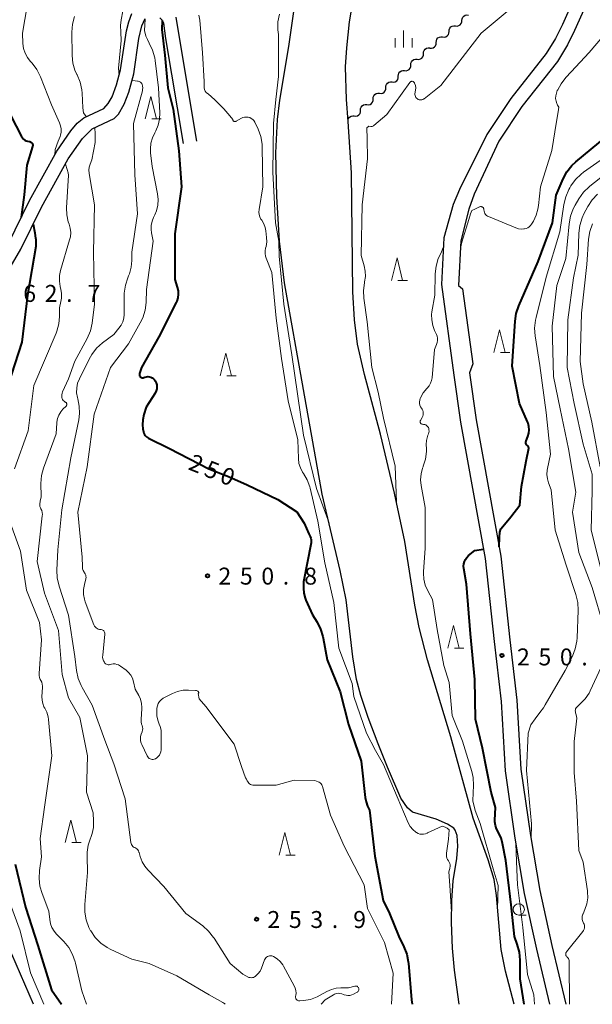
# Model space of a CAD drawing. Units: metres. Extents: x -68000 to -66000, y 21000 to 22500.
# Drawn here: x -66766 to -66639, y 21000 to 21218 of the extents above; entities that cross this region are included whole.
import ezdxf

# ---------------------------------------------------------------- set-up
doc = ezdxf.new("R2010")
doc.units = ezdxf.units.M
for name, color, linetype, lineweight in [('210100_道路縁(街区線)', 7, 'Continuous', 30), ('510100_河川', 7, 'Continuous', 30), ('510200_細流', 7, 'Continuous', 30), ('633100_広葉樹林', 7, 'Continuous', 13), ('633200_針葉樹林', 7, 'Continuous', 13), ('633400_荒地', 7, 'Continuous', 13), ('710100_等高線(計曲線)', 7, 'Continuous', 40), ('710200_等高線(主曲線)', 7, 'Continuous', 13), ('731200_図化機測定による標高点', 7, 'Continuous', 40)]:
    doc.layers.add(name, color=color, linetype=linetype, lineweight=lineweight)
doc.styles.add('Style-WORKING', font='MS Gothic.ttf')

msp = doc.modelspace()

# ---------------------------------------------------------------- linework, layer by layer
at = {"layer": '210100_道路縁(街区線)', "linetype": 'Continuous', "lineweight": 30, "flags": 128}
for points in [[(-66594.1, 21289.52), (-66607.01, 21275.61), (-66615.52, 21265.33), (-66618.72, 21260.71), (-66627.75, 21247.49), (-66632.85, 21238.1), (-66639.23, 21223.89), (-66642.9, 21215.64), (-66644.51, 21212.42), (-66646.72, 21208.77), (-66654.61, 21198.76), (-66659.7, 21191.12), (-66665.15, 21179.36), (-66666.31, 21176.08)], [(-66635.54, 21239.44), (-66641.97, 21225.11), (-66645.61, 21216.92), (-66647.14, 21213.87), (-66649.19, 21210.48), (-66657.04, 21200.52), (-66662.32, 21192.59), (-66668.41, 21180.44), (-66669.82, 21177.08)], [(-66768.49, 21162.27), (-66765.58, 21167.23), (-66760.99, 21176.53), (-66755.1, 21187.2), (-66751.93, 21191.72), (-66749.75, 21193.84), (-66744.94, 21196.11), (-66743.93, 21197.11), (-66742.66, 21199.32), (-66741.68, 21201.96), (-66740.58, 21206.05), (-66739.41, 21213.86), (-66738.8, 21216.61), (-66738.01, 21218.24)], [(-66768.41, 21168.3), (-66763.63, 21177.95), (-66757.6, 21188.88), (-66754.54, 21193.37), (-66753.07, 21195.06), (-66751.65, 21196.26), (-66747.23, 21198.34), (-66746.23, 21199.41), (-66745.38, 21200.93), (-66744.38, 21203.61), (-66743.47, 21206.91), (-66742.15, 21215.51), (-66741.69, 21217.53), (-66741.01, 21219.35)], [(-66734.78, 21218.4), (-66734.31, 21217.92), (-66734, 21217.2), (-66733.52, 21213.83), (-66729.62, 21190.58)], [(-66731.27, 21218.57), (-66730.58, 21214.48), (-66726.66, 21191.08)], [(-66669.82, 21177.08), (-66671.88, 21169.68), (-66672.43, 21159.35)], [(-66666.31, 21176.08), (-66668.11, 21169.06), (-66668.63, 21159.15)], [(-66672.43, 21159.35), (-66669.64, 21139.32)], [(-66668.63, 21159.15), (-66667.75, 21158.4), (-66665.44, 21141.81), (-66666.17, 21139.8)], [(-66666.17, 21139.8), (-66664.72, 21129.43), (-66659.27, 21099.2), (-66657.29, 21080.71), (-66655.7, 21067.32), (-66654.83, 21052.04), (-66652.72, 21037.35), (-66650.65, 21025.23), (-66647.94, 21013), (-66644.88, 21000)], [(-66669.64, 21139.32), (-66668.18, 21128.88), (-66662.74, 21098.7), (-66660.76, 21080.32), (-66659.18, 21067.01), (-66658.32, 21051.69), (-66656.18, 21036.8), (-66654.09, 21024.56), (-66651.35, 21012.22), (-66648.47, 21000)], [(-66762.74, 21000), (-66767.6, 21011.1)]]:
    msp.add_lwpolyline(points, dxfattribs=at)
at = {"layer": '510100_河川', "linetype": 'Continuous', "lineweight": 30, "flags": 128}
for points in [[(-66656.3, 21000), (-66658.19, 21007.34), (-66659.18, 21012.16), (-66660.24, 21024.11), (-66660.75, 21027.67), (-66662.03, 21032.01), (-66665.37, 21041.22), (-66670.3, 21059.22), (-66675.47, 21076.28), (-66677.36, 21083.44), (-66678.29, 21088.36), (-66680.53, 21102.45), (-66682.78, 21113.17), (-66685.93, 21126.21), (-66689.48, 21139.41), (-66691, 21146.13), (-66691.69, 21151.56), (-66692.04, 21157.77), (-66692.32, 21184.09), (-66693.1, 21195.43), (-66693.43, 21200.33), (-66693.63, 21207.58), (-66693.39, 21211.78), (-66692.75, 21217.5), (-66691.84, 21223.22)], [(-66668.48, 21000), (-66669.55, 21007.54), (-66669.97, 21012.4), (-66670.18, 21018.1), (-66670.12, 21022.99), (-66669.78, 21027.32), (-66669.03, 21032.3), (-66668.79, 21035.01), (-66668.94, 21037.37), (-66669.36, 21038.56), (-66669.7, 21039.01), (-66671.08, 21039.9), (-66673.59, 21041), (-66678.79, 21042.56), (-66679.92, 21043.47), (-66681.4, 21045.65), (-66684.33, 21052.52), (-66686.45, 21057.64), (-66688.63, 21063.5), (-66690.24, 21068.39), (-66691.19, 21071.93), (-66692.02, 21076.93), (-66693.51, 21089.59), (-66694.81, 21096.03), (-66698.82, 21112.94), (-66702.97, 21136.1), (-66707.21, 21159.74), (-66708.25, 21169), (-66708.9, 21178.86), (-66709.09, 21188.51), (-66708.75, 21195.94), (-66708.18, 21200.21), (-66706.18, 21212.04), (-66704.85, 21221.36)]]:
    msp.add_lwpolyline(points, dxfattribs=at)
at = {"layer": '510200_細流', "linetype": 'Continuous', "lineweight": 30, "flags": 128}
for points in [[(-66667.86, 21217.83), (-66667.83, 21218.19), (-66667.69, 21218.53), (-66667.45, 21218.81), (-66667.13, 21218.99), (-66666.77, 21219.06), (-66666.4, 21219.01)], [(-66670.72, 21215.41), (-66670.71, 21215.78), (-66670.58, 21216.12), (-66670.34, 21216.4), (-66670.03, 21216.59), (-66669.67, 21216.67), (-66669.31, 21216.64)], [(-66669.31, 21216.64), (-66668.94, 21216.6), (-66668.58, 21216.68), (-66668.27, 21216.87), (-66668.03, 21217.15), (-66667.9, 21217.5), (-66667.89, 21217.86)], [(-66673.56, 21212.96), (-66673.54, 21213.32), (-66673.41, 21213.67), (-66673.18, 21213.95), (-66672.86, 21214.14), (-66672.51, 21214.22), (-66672.14, 21214.18)], [(-66672.14, 21214.18), (-66671.78, 21214.15), (-66671.42, 21214.23), (-66671.11, 21214.42), (-66670.87, 21214.7), (-66670.74, 21215.04), (-66670.72, 21215.41)], [(-66676.39, 21210.5), (-66676.38, 21210.86), (-66676.26, 21211.21), (-66676.03, 21211.5), (-66675.72, 21211.69), (-66675.36, 21211.78), (-66675, 21211.75)], [(-66674.98, 21211.73), (-66674.61, 21211.69), (-66674.26, 21211.77), (-66673.94, 21211.97), (-66673.71, 21212.25), (-66673.57, 21212.59), (-66673.56, 21212.96)], [(-66677.78, 21209.24), (-66677.42, 21209.21), (-66677.06, 21209.3), (-66676.75, 21209.5), (-66676.52, 21209.78), (-66676.4, 21210.13), (-66676.39, 21210.5)], [(-66680.57, 21206.73), (-66680.2, 21206.7), (-66679.85, 21206.79), (-66679.54, 21206.99), (-66679.31, 21207.27), (-66679.18, 21207.62), (-66679.18, 21207.99)], [(-66679.18, 21207.99), (-66679.17, 21208.35), (-66679.04, 21208.7), (-66678.81, 21208.99), (-66678.5, 21209.18), (-66678.15, 21209.27), (-66677.78, 21209.24)], [(-66683.35, 21204.22), (-66682.99, 21204.19), (-66682.63, 21204.28), (-66682.32, 21204.47), (-66682.09, 21204.76), (-66681.97, 21205.11), (-66681.96, 21205.47)], [(-66681.96, 21205.47), (-66681.95, 21205.84), (-66681.83, 21206.19), (-66681.6, 21206.47), (-66681.29, 21206.67), (-66680.93, 21206.76), (-66680.57, 21206.73)], [(-66686.14, 21201.71), (-66685.77, 21201.68), (-66685.42, 21201.77), (-66685.11, 21201.96), (-66684.88, 21202.25), (-66684.75, 21202.6), (-66684.74, 21202.96)], [(-66684.74, 21202.96), (-66684.74, 21203.33), (-66684.61, 21203.67), (-66684.38, 21203.96), (-66684.07, 21204.16), (-66683.72, 21204.25), (-66683.35, 21204.22)], [(-66687.53, 21200.45), (-66687.52, 21200.82), (-66687.4, 21201.16), (-66687.17, 21201.45), (-66686.86, 21201.65), (-66686.5, 21201.74), (-66686.14, 21201.71)], [(-66690.32, 21197.94), (-66690.31, 21198.31), (-66690.18, 21198.65), (-66689.95, 21198.94), (-66689.64, 21199.14), (-66689.29, 21199.23), (-66688.92, 21199.2)], [(-66688.92, 21199.2), (-66688.56, 21199.17), (-66688.2, 21199.26), (-66687.89, 21199.45), (-66687.66, 21199.74), (-66687.54, 21200.08), (-66687.53, 21200.45)], [(-66693.1, 21195.43), (-66693.09, 21195.8), (-66692.97, 21196.14), (-66692.74, 21196.43), (-66692.43, 21196.63), (-66692.07, 21196.72), (-66691.71, 21196.69)], [(-66691.71, 21196.69), (-66691.34, 21196.65), (-66690.99, 21196.74), (-66690.68, 21196.94), (-66690.45, 21197.23), (-66690.32, 21197.57), (-66690.32, 21197.94)]]:
    msp.add_lwpolyline(points, dxfattribs=at)
at = {"layer": '633100_広葉樹林', "linetype": 'Continuous', "lineweight": 13}
msp.add_line((-66655.29, 21019.76), (-66653.62, 21019.76), dxfattribs=at)
msp.add_circle((-66655.29, 21021.01), 1.25, dxfattribs=at)
at = {"layer": '633200_針葉樹林', "linetype": 'Continuous', "lineweight": 13}
for p, q in [((-66736.56, 21196.03), (-66734.48, 21196.03)), ((-66682.04, 21160.26), (-66679.96, 21160.26)), ((-66659.36, 21144.34), (-66657.28, 21144.34)), ((-66719.94, 21139.18), (-66717.86, 21139.18)), ((-66669.53, 21078.85), (-66667.45, 21078.85)), ((-66754.27, 21035.8), (-66752.19, 21035.8)), ((-66706.86, 21033.01), (-66704.78, 21033.01))]:
    msp.add_line(p, q, dxfattribs=at)
at = {"layer": '633200_針葉樹林', "linetype": 'Continuous', "lineweight": 13, "flags": 128}
for points in [[(-66738.02, 21196.03), (-66736.77, 21201.03), (-66735.52, 21196.03)], [(-66683.5, 21160.26), (-66682.25, 21165.26), (-66681, 21160.26)], [(-66660.82, 21144.34), (-66659.57, 21149.34), (-66658.32, 21144.34)], [(-66721.4, 21139.18), (-66720.15, 21144.18), (-66718.9, 21139.18)], [(-66670.99, 21078.85), (-66669.74, 21083.85), (-66668.49, 21078.85)], [(-66755.73, 21035.8), (-66754.48, 21040.8), (-66753.23, 21035.8)], [(-66708.32, 21033.01), (-66707.07, 21038.01), (-66705.82, 21033.01)]]:
    msp.add_lwpolyline(points, dxfattribs=at)
at = {"layer": '633400_荒地', "linetype": 'Continuous', "lineweight": 13}
for p, q in [((-66682.68, 21211.83), (-66682.68, 21213.92)), ((-66680.81, 21211.83), (-66680.81, 21215.58)), ((-66678.93, 21211.83), (-66678.93, 21213.92))]:
    msp.add_line(p, q, dxfattribs=at)
at = {"layer": '710100_等高線(計曲線)', "linetype": 'Continuous', "lineweight": 40, "flags": 128}
for points, elevation in [([(-66734.3, 21217.83), (-66734.36, 21215.86), (-66733.67, 21210.15), (-66733, 21202.92), (-66731.81, 21198.19), (-66730.57, 21189), (-66730.02, 21181), (-66731.44, 21170.56), (-66731.49, 21160.51), (-66730.93, 21158.76), (-66730.76, 21157.99), (-66730.72, 21157.2), (-66730.82, 21156.42), (-66731.06, 21155.66), (-66731.2, 21155.35), (-66735, 21147.78), (-66738.84, 21141), (-66739.28, 21139.65), (-66739.3, 21139.53), (-66739.31, 21139.4), (-66739.29, 21139.28), (-66739.26, 21139.16), (-66739.2, 21139.06), (-66739.12, 21138.96), (-66739.03, 21138.87), (-66738.93, 21138.81), (-66738.82, 21138.76), (-66738.7, 21138.73), (-66738.57, 21138.73), (-66738.45, 21138.74), (-66738.37, 21138.77), (-66738.1, 21138.86), (-66737.78, 21138.94), (-66737.44, 21138.97), (-66737.11, 21138.94), (-66736.79, 21138.85), (-66736.48, 21138.7), (-66736.21, 21138.51), (-66735.98, 21138.27), (-66735.81, 21138.03), (-66735.61, 21137.62), (-66735.49, 21137.18), (-66735.44, 21136.73), (-66735.48, 21136.28), (-66735.59, 21135.84), (-66735.78, 21135.43), (-66735.84, 21135.33), (-66737.8, 21132.2), (-66738.32, 21130.57), (-66738.57, 21129.44), (-66738.63, 21128.28), (-66738.53, 21127.38), (-66738.42, 21126.77), (-66738.33, 21126.46), (-66738.2, 21126.17), (-66738.01, 21125.91), (-66737.78, 21125.68), (-66737.52, 21125.49), (-66737.29, 21125.38), (-66732.64, 21123.03), (-66723.91, 21118.59)], 250), ([(-66768.96, 21199), (-66765.4, 21192.11), (-66765.22, 21191.82), (-66764.99, 21191.57), (-66764.72, 21191.36), (-66764.42, 21191.2), (-66764.1, 21191.1), (-66763.77, 21191.06), (-66763.62, 21191.04), (-66763.47, 21190.99), (-66763.34, 21190.92), (-66763.22, 21190.82), (-66763.12, 21190.71), (-66763.03, 21190.58), (-66762.98, 21190.44), (-66762.95, 21190.29), (-66762.94, 21190.14), (-66762.96, 21189.99), (-66762.98, 21189.93), (-66764.23, 21185.77), (-66764.84, 21179.2), (-66765.48, 21174.25)], 260), ([(-66655.85, 21152.95), (-66655.29, 21154.63), (-66651, 21164.45), (-66647.79, 21173), (-66647, 21179.15), (-66645.43, 21182.79), (-66644.6, 21184.32), (-66643.52, 21185.69), (-66642.63, 21186.54), (-66635.86, 21192.14)], 250), ([(-66762.83, 21172.73), (-66762.51, 21170.84), (-66762.3, 21169.55), (-66762.29, 21169.38), (-66762.24, 21167.76), (-66764.11, 21157), (-66765.38, 21146.62), (-66768.43, 21137)], 260), ([(-66659.63, 21101.28), (-66659.53, 21103.42), (-66659.46, 21104.53), (-66659.29, 21105.24), (-66658.42, 21106.23), (-66657.05, 21107.91), (-66655.08, 21110.54), (-66654.67, 21114.64), (-66653.61, 21120.27), (-66653.07, 21123.12), (-66653.08, 21123.24), (-66653.11, 21123.35), (-66653.16, 21123.46), (-66653.23, 21123.56), (-66653.31, 21123.64), (-66653.34, 21123.66), (-66653.46, 21123.77), (-66653.56, 21123.9), (-66653.64, 21124.05), (-66653.69, 21124.21), (-66653.71, 21124.37), (-66653.7, 21124.54), (-66653.67, 21124.7), (-66653.65, 21124.76), (-66653.27, 21125.73), (-66653.06, 21126.44), (-66652.98, 21127.18), (-66653.03, 21127.92), (-66653.21, 21128.65), (-66653.34, 21128.97), (-66655.09, 21133), (-66656.71, 21141.29), (-66656.11, 21151.23), (-66655.85, 21152.95)], 250), ([(-66723.91, 21118.59), (-66719.56, 21116.84), (-66715.42, 21114.99), (-66708.63, 21111.78), (-66704.42, 21109.02), (-66702.8, 21106.55), (-66701.8, 21104.2), (-66701.46, 21103.54), (-66701.32, 21103.19), (-66701.25, 21102.82), (-66701.24, 21102.44), (-66701.27, 21102.14), (-66703, 21093.57), (-66703, 21092.17), (-66702.9, 21091.02), (-66702.6, 21089.91), (-66702.43, 21089.49), (-66701, 21086.26), (-66699.97, 21084.63), (-66699.18, 21083.09), (-66698.67, 21081.44), (-66698.6, 21081.1), (-66697.73, 21076.27), (-66694.85, 21069.15), (-66693, 21061.93), (-66690.17, 21053.83), (-66689.31, 21045.79), (-66689.12, 21044.82), (-66688.76, 21043.9), (-66688.32, 21043), (-66687.18, 21032.82), (-66685.3, 21023), (-66683.88, 21020.12), (-66681.87, 21015), (-66680.73, 21012.71), (-66680.09, 21011.09), (-66679.75, 21009.38), (-66679.72, 21009.09), (-66679.03, 21000.97), (-66678.89, 21000)], 250), ([(-66654.08, 21000), (-66655, 21005.67), (-66655, 21009.81), (-66655.15, 21011.54), (-66655.62, 21013.29), (-66656.26, 21015), (-66657, 21022.02), (-66658.15, 21031.85), (-66658.85, 21035.62), (-66659.19, 21036.84), (-66659.74, 21037.99), (-66659.86, 21038.19), (-66660.22, 21038.88), (-66660.45, 21039.61), (-66660.55, 21040.38), (-66660.55, 21040.79), (-66660.41, 21043.59), (-66661.41, 21047), (-66663.31, 21056.69), (-66664.89, 21063.11), (-66665, 21071.91), (-66665.96, 21082.04), (-66666.88, 21093), (-66667.47, 21096.49), (-66667.51, 21097.01), (-66667.46, 21097.54), (-66667.32, 21098.04), (-66667.1, 21098.52), (-66666.79, 21098.94), (-66666.38, 21099.34), (-66665, 21100.45), (-66663.16, 21100.77)], 250), ([(-66766.8, 21031), (-66764.52, 21021.48), (-66761.83, 21013), (-66758.78, 21003.22), (-66756.57, 21000)], 260)]:
    msp.add_lwpolyline(points, dxfattribs=dict(at, elevation=elevation))
at = {"layer": '710200_等高線(主曲線)', "linetype": 'Continuous', "lineweight": 13, "flags": 128}
for points, elevation in [([(-66763.7, 21223.71), (-66765.23, 21215), (-66765.11, 21212.76), (-66764.96, 21211.65), (-66764.62, 21210.59), (-66764.09, 21209.6), (-66763.51, 21208.83), (-66763.06, 21208.34), (-66762.02, 21206.94), (-66761.23, 21205.34), (-66758.82, 21199.18), (-66757.01, 21195.2), (-66756.78, 21194.53), (-66756.66, 21193.82), (-66756.67, 21193.11), (-66756.8, 21192.4), (-66756.89, 21192.11), (-66757.29, 21191.11), (-66758, 21189.29), (-66758.05, 21188.1)], 258), ([(-66682.36, 21111.18), (-66682.68, 21119.14), (-66685.21, 21129.75), (-66686.46, 21135.54), (-66687.85, 21141), (-66688.88, 21151.12), (-66689.6, 21156.31), (-66689.69, 21158.03), (-66689.48, 21159.74), (-66689.43, 21159.95), (-66689.25, 21161.13), (-66689.29, 21162.33), (-66689.54, 21163.53), (-66690.22, 21165.78), (-66689.94, 21177), (-66688.82, 21187.18), (-66688.89, 21191.63), (-66688.92, 21194.04), (-66688.51, 21194.4), (-66688.05, 21194.38), (-66687.75, 21194.38), (-66687.61, 21194.42), (-66687.47, 21194.48), (-66687.36, 21194.57), (-66684.53, 21197), (-66679.41, 21204.12), (-66679.34, 21204.2), (-66679.26, 21204.27), (-66679.17, 21204.32), (-66679.07, 21204.35), (-66678.97, 21204.37), (-66678.86, 21204.37), (-66678.76, 21204.35), (-66678.66, 21204.31), (-66678.57, 21204.26), (-66678.49, 21204.19), (-66678.42, 21204.11), (-66678.37, 21204.02), (-66678.35, 21203.96), (-66678.19, 21203.46), (-66678.12, 21202.95), (-66678.14, 21202.43), (-66678.23, 21202), (-66678.26, 21201.89), (-66678.3, 21201.67), (-66678.3, 21201.44), (-66678.26, 21201.21), (-66678.19, 21200.99), (-66678.08, 21200.79), (-66677.93, 21200.61), (-66677.75, 21200.46), (-66677.57, 21200.35), (-66677.37, 21200.28), (-66677.16, 21200.24), (-66676.94, 21200.24), (-66676.73, 21200.27), (-66676.53, 21200.34), (-66676.34, 21200.45), (-66676.27, 21200.5), (-66672.56, 21203.44), (-66663.58, 21215), (-66657, 21220.52)], 246), ([(-66753.71, 21218.69), (-66754.15, 21217), (-66754.28, 21215.21), (-66754.21, 21210.05), (-66754.04, 21208.41), (-66753.59, 21206.82), (-66753.15, 21205.85), (-66753.13, 21205.79), (-66752.46, 21204.18), (-66752.09, 21202.48), (-66752.02, 21201.71), (-66751.86, 21198.45), (-66751.71, 21197.4), (-66751.12, 21196.56)], 256), ([(-66738.03, 21218.15), (-66738.19, 21215.6), (-66737.86, 21214.34), (-66737.55, 21213.6), (-66737.14, 21212.79), (-66736.38, 21211.22), (-66735.9, 21209.55), (-66735.8, 21208.93), (-66735.05, 21202.95), (-66734.78, 21197.39), (-66734.83, 21196.01), (-66735.13, 21194.65), (-66735.65, 21193.37), (-66735.89, 21192.94), (-66736.42, 21191.83), (-66736.76, 21190.64), (-66736.88, 21189.41), (-66736.84, 21188.51), (-66736.5, 21185.5), (-66735.28, 21179.41), (-66735.14, 21178.17), (-66735.22, 21176.93), (-66735.52, 21175.71), (-66735.9, 21174.8), (-66736.18, 21174.24), (-66736.52, 21173.38), (-66736.7, 21172.47), (-66736.73, 21171.55), (-66736.63, 21170.8), (-66736.27, 21169), (-66737.73, 21158.27), (-66737.84, 21155.41), (-66738.06, 21153.68), (-66738.58, 21152.01), (-66739.12, 21150.9), (-66741.73, 21146.27), (-66745.75, 21141), (-66749.35, 21130.65), (-66750.87, 21119), (-66752.95, 21109), (-66752.03, 21099), (-66751.94, 21096.83), (-66751.89, 21096.43), (-66751.76, 21096.04), (-66751.58, 21095.68), (-66751.45, 21095.51), (-66751.31, 21095.29), (-66751.21, 21095.05), (-66751.15, 21094.79), (-66751.14, 21094.53), (-66751.17, 21094.27), (-66751.19, 21094.2), (-66751.51, 21092.96), (-66751.7, 21091.87), (-66751.7, 21090.77), (-66751.5, 21089.68), (-66751.31, 21089.1), (-66749.38, 21084), (-66749.26, 21083.76), (-66749.1, 21083.54), (-66748.91, 21083.35), (-66748.69, 21083.2), (-66748.44, 21083.09), (-66748.18, 21083.02), (-66747.93, 21083)], 252), ([(-66742.99, 21219.89), (-66743.37, 21217.97), (-66743.51, 21216.71), (-66743.44, 21215.23), (-66743.38, 21213.42), (-66743.97, 21207.24), (-66743.83, 21205.67)], 254), ([(-66726.14, 21219.02), (-66725.94, 21217.89), (-66725.31, 21210.69), (-66725, 21204.33), (-66725, 21203.25), (-66724.97, 21202.89), (-66724.87, 21202.54), (-66724.72, 21202.21), (-66724.51, 21201.91), (-66724.25, 21201.65), (-66724.12, 21201.55), (-66722.64, 21200.24), (-66720.59, 21198.27), (-66719.27, 21196.73), (-66718.62, 21195.92), (-66718.61, 21195.84), (-66718.59, 21195.76), (-66718.56, 21195.68), (-66718.51, 21195.61), (-66718.45, 21195.55), (-66718.39, 21195.51), (-66718.31, 21195.47), (-66718.23, 21195.45), (-66718.15, 21195.44), (-66718.07, 21195.45), (-66717.99, 21195.47), (-66717.91, 21195.5), (-66716.73, 21196.17), (-66716.38, 21196.33), (-66716.01, 21196.42), (-66715.63, 21196.45), (-66715.25, 21196.42), (-66714.88, 21196.32), (-66714.54, 21196.15), (-66714.22, 21195.93), (-66713.96, 21195.66), (-66713.74, 21195.34), (-66713.66, 21195.18), (-66713.02, 21193.8), (-66712.42, 21192.16), (-66712.12, 21190.44), (-66712.09, 21189.75), (-66711.95, 21181), (-66712.78, 21175.96), (-66712.83, 21175.41), (-66712.77, 21174.86), (-66712.63, 21174.33), (-66712.39, 21173.83), (-66712.23, 21173.6), (-66711.78, 21172.83), (-66711.47, 21172), (-66711.31, 21171.23), (-66711.14, 21169.78), (-66711.11, 21168.79), (-66711.25, 21167.81), (-66711.35, 21167.45), (-66711.47, 21166.86), (-66711.49, 21166.27), (-66711.41, 21165.68), (-66711.26, 21165.19), (-66710, 21162), (-66709, 21151.95), (-66707.81, 21143), (-66706.39, 21133.61), (-66704.25, 21125), (-66704.1, 21120.81), (-66703.97, 21119.76), (-66703.66, 21118.75), (-66703.18, 21117.81), (-66702.99, 21117.53), (-66702.16, 21116.11), (-66701.59, 21114.58), (-66701.52, 21114.3), (-66699.76, 21107), (-66698.24, 21097.76), (-66696.24, 21089), (-66695.17, 21078.83), (-66692.22, 21071), (-66691.84, 21068.16), (-66689, 21060.04), (-66686.99, 21056.2), (-66685.24, 21053.08)], 248), ([(-66708.31, 21219.24), (-66708.64, 21217.52), (-66708.67, 21215.78), (-66708.53, 21214.71), (-66708.48, 21212.69), (-66708.47, 21209.11), (-66708.47, 21205.46), (-66709.08, 21200.35), (-66709.61, 21195)], 246), ([(-66646.4, 21198.65), (-66646.69, 21199.11), (-66646.8, 21199.33), (-66646.84, 21199.42), (-66647.02, 21199.99), (-66647.11, 21200.58), (-66647.09, 21201.18), (-66646.96, 21201.76), (-66646.74, 21202.32), (-66646.65, 21202.49), (-66645.89, 21203.8), (-66644.89, 21205.23), (-66643.64, 21206.47), (-66639.67, 21210.74), (-66634.17, 21217.26)], 248), ([(-66740.93, 21204.54), (-66740.26, 21204.45), (-66739.75, 21204.41), (-66739.56, 21204.39), (-66739.37, 21204.33), (-66739.2, 21204.25), (-66739.04, 21204.14), (-66738.9, 21204), (-66738.79, 21203.84), (-66738.73, 21203.7), (-66738.61, 21203.32), (-66738.57, 21202.93), (-66738.6, 21202.54), (-66738.65, 21202.28), (-66740.64, 21195), (-66740.33, 21183.67), (-66739.74, 21175), (-66741, 21166.52), (-66741, 21164.72), (-66741.13, 21163.19), (-66741.53, 21161.71), (-66741.71, 21161.26), (-66741.88, 21160.85), (-66742.42, 21159.2), (-66742.67, 21157.47), (-66742.69, 21156.99), (-66742.71, 21152.75), (-66742.79, 21151.92), (-66743.01, 21151.11), (-66743.37, 21150.36), (-66743.86, 21149.67), (-66745, 21148.33), (-66747.51, 21146.43), (-66748.81, 21145.26), (-66749.88, 21143.89), (-66750.46, 21142.87), (-66752.61, 21138.48), (-66753, 21137.5), (-66753.2, 21136.46)], 254), ([(-66668.19, 21167.42), (-66667.92, 21168.77), (-66666.37, 21173.79), (-66665.95, 21175.03), (-66665.65, 21175.72), (-66665, 21176.08), (-66663.98, 21176.55), (-66663.87, 21176.59), (-66663.75, 21176.61), (-66663.63, 21176.61), (-66663.51, 21176.59), (-66663.4, 21176.55), (-66663.29, 21176.48), (-66663.2, 21176.41), (-66663.12, 21176.31), (-66663.06, 21176.21), (-66663.02, 21176.09), (-66663, 21175.97), (-66663, 21175.92), (-66662.97, 21175.64), (-66662.9, 21175.36), (-66662.78, 21175.11), (-66662.62, 21174.87), (-66662.42, 21174.67), (-66662.19, 21174.51), (-66662, 21174.42), (-66655.94, 21171.89), (-66655.36, 21171.71), (-66654.76, 21171.63), (-66654.15, 21171.66), (-66654, 21171.68), (-66653.62, 21171.78), (-66653.27, 21171.94), (-66652.95, 21172.17), (-66652.67, 21172.44), (-66652.47, 21172.72), (-66652.05, 21173.43), (-66651.42, 21174.69), (-66651.03, 21176.04), (-66650.91, 21176.83), (-66650.5, 21181), (-66647.98, 21189.03), (-66646.96, 21195.49), (-66646.58, 21197.59), (-66646.4, 21198.65)], 248), ([(-66709.61, 21195), (-66709.78, 21184.22), (-66709.16, 21173), (-66708.4, 21169), (-66708.37, 21165.63), (-66707.32, 21155), (-66705.55, 21143.83), (-66702.98, 21125.98), (-66700.07, 21114.2), (-66697.3, 21106.54)], 246), ([(-66749.2, 21194.05), (-66749.15, 21192.76), (-66749.09, 21191.81), (-66749.12, 21191.03), (-66749.15, 21190.83), (-66749.84, 21187), (-66750.24, 21186)], 256), ([(-66755.69, 21186.04), (-66755.29, 21184.82), (-66755.07, 21184.12), (-66755.05, 21183.61), (-66755.44, 21176.31), (-66755.38, 21174.77), (-66755.06, 21173.25), (-66754.88, 21172.73), (-66754.63, 21171.81), (-66754.54, 21170.86), (-66754.61, 21169.9), (-66754.77, 21169.23), (-66756.78, 21162.5), (-66757.02, 21161.33), (-66757.05, 21160.14), (-66756.88, 21158.96), (-66756.85, 21158.84), (-66756.73, 21158.37), (-66756.56, 21157.36), (-66756.57, 21156.33), (-66756.69, 21155.62), (-66757, 21154.24), (-66757, 21152.3), (-66757.14, 21150.65), (-66757.57, 21149.05), (-66757.76, 21148.58), (-66762.68, 21137), (-66763.93, 21127), (-66767, 21118.57)], 258), ([(-66750.24, 21186), (-66750.43, 21185.36), (-66750.51, 21184.7), (-66750.48, 21184.04), (-66750.46, 21183.94), (-66749.29, 21177), (-66749.5, 21166.5), (-66749.23, 21155), (-66749.79, 21150.82), (-66750.18, 21149.12), (-66750.91, 21147.39), (-66753.63, 21142.37), (-66755, 21138.49), (-66756.33, 21135.63), (-66756.46, 21135.28), (-66756.52, 21134.91), (-66756.52, 21134.53), (-66756.49, 21134.32), (-66756.43, 21134.09), (-66756.32, 21133.88), (-66756.18, 21133.69), (-66756.01, 21133.52), (-66755.82, 21133.39), (-66755.73, 21133.35), (-66755.68, 21133.32), (-66755.6, 21133.27), (-66755.53, 21133.21), (-66755.47, 21133.14), (-66755.43, 21133.06), (-66755.39, 21132.98), (-66755.38, 21132.89), (-66755.38, 21132.79), (-66755.39, 21132.7), (-66755.43, 21132.62), (-66755.47, 21132.54), (-66755.53, 21132.47), (-66756.24, 21131.76), (-66756.75, 21131.15), (-66757.16, 21130.45), (-66757.43, 21129.7), (-66757.57, 21128.91), (-66757.58, 21128.77), (-66757.72, 21126.28), (-66760.55, 21118.73), (-66761.01, 21117.05), (-66761.18, 21115.31), (-66761.16, 21114.52), (-66761.07, 21113.24), (-66761.08, 21112.33), (-66761.28, 21111.37), (-66761.31, 21111.24), (-66761.38, 21110.91), (-66761.39, 21110.57), (-66761.35, 21110.24), (-66761.24, 21109.92), (-66761.14, 21109.72), (-66760.96, 21109.32), (-66760.85, 21108.89), (-66760.81, 21108.44), (-66760.83, 21108.17), (-66761.96, 21098.04), (-66760.33, 21091), (-66757.27, 21082.73), (-66756.44, 21073), (-66755, 21067.84), (-66752.48, 21063.52), (-66750.83, 21055), (-66751, 21047), (-66749.57, 21042.43), (-66749.45, 21040.55), (-66749.49, 21039.18), (-66749.76, 21037.85), (-66750.09, 21036.93), (-66750.17, 21036.76), (-66750.68, 21035.25), (-66750.91, 21033.67), (-66750.92, 21032.78), (-66750.8, 21029.2), (-66751.42, 21022.13), (-66751.42, 21020.39), (-66751.12, 21018.67), (-66750.52, 21017.03), (-66750.13, 21016.28), (-66750.11, 21016.24), (-66749.11, 21014.81), (-66747.88, 21013.57), (-66746.46, 21012.57), (-66745.63, 21012.14), (-66741, 21009.99), (-66737.15, 21009), (-66731, 21006.28), (-66723.89, 21002.11), (-66720.84, 21000.41), (-66720.58, 21000.24), (-66720.49, 21000.15), (-66720.35, 21000)], 256), ([(-66652.57, 21036.56), (-66652.49, 21039.99), (-66653.6, 21051.78), (-66653.23, 21060.06), (-66652.59, 21061.85), (-66651.65, 21063.23), (-66650.65, 21064.59), (-66649.81, 21065.64), (-66649.4, 21066.27), (-66645, 21073.88), (-66643.41, 21077.07), (-66642.77, 21078.69), (-66642.42, 21080.4), (-66642.36, 21081.15), (-66642.13, 21087.21), (-66642.22, 21088.95), (-66642.62, 21090.7), (-66644.76, 21097.24), (-66647.23, 21105), (-66648.07, 21113.93), (-66648.67, 21115.47), (-66648.93, 21116.37), (-66649.04, 21117.32), (-66648.98, 21118.26), (-66648.91, 21118.61), (-66648.22, 21121.78), (-66649.22, 21131), (-66650.58, 21141.42), (-66651.64, 21147.98), (-66651.77, 21149.72), (-66651.59, 21151.46), (-66651.46, 21152.04), (-66649.19, 21161), (-66646.21, 21171), (-66645.29, 21177.1), (-66644.88, 21178.8), (-66644.19, 21180.4), (-66643.99, 21180.74), (-66643.73, 21181.18), (-66642.71, 21182.59), (-66641.46, 21183.81), (-66640.91, 21184.22), (-66636.52, 21187.33)], 252), ([(-66642, 21100), (-66643.37, 21109), (-66642.64, 21113.36), (-66644.24, 21123), (-66646.13, 21131.87), (-66647.58, 21139), (-66647.86, 21150.14), (-66646.83, 21159.17), (-66644.84, 21165.16), (-66644.12, 21172.79), (-66643.81, 21174.51), (-66643.2, 21176.14), (-66642.79, 21176.91), (-66641.94, 21178.36), (-66640.93, 21179.78), (-66639.69, 21181), (-66639.54, 21181.12), (-66633.67, 21185.8)], 254), ([(-66637.18, 21096.82), (-66639.28, 21105), (-66639, 21113.68), (-66639, 21117.35), (-66641, 21124.01), (-66642.98, 21133.02), (-66644.56, 21141), (-66644.42, 21151.58), (-66643.13, 21160.87), (-66642.15, 21165.85), (-66641.98, 21170.72), (-66641.77, 21172.45), (-66641.25, 21174.12), (-66640.84, 21175.02), (-66639.98, 21176.65), (-66639.04, 21178.12), (-66637.86, 21179.4)], 256), ([(-66637.23, 21119), (-66639.11, 21128.89), (-66641, 21137.39), (-66641.71, 21142.29), (-66641.41, 21153), (-66640.21, 21163.79), (-66639.81, 21169.41), (-66639.54, 21171.13), (-66638.97, 21172.78)], 258), ([(-66676.48, 21130.53), (-66676.45, 21130.86), (-66676.48, 21131.18), (-66676.56, 21131.5), (-66676.7, 21131.8), (-66676.83, 21132), (-66677.03, 21132.31), (-66677.17, 21132.66), (-66677.25, 21133.02), (-66677.27, 21133.39), (-66677.22, 21133.76), (-66677.1, 21134.11), (-66677.09, 21134.15), (-66677.03, 21134.29), (-66676.43, 21135.38), (-66675.65, 21136.35), (-66675.55, 21136.45), (-66675.14, 21136.94), (-66674.82, 21137.49), (-66674.61, 21138.08), (-66674.49, 21138.72), (-66673.97, 21145), (-66673.48, 21146.11), (-66673.34, 21146.54), (-66673.27, 21147), (-66673.28, 21147.46), (-66673.37, 21147.91), (-66673.52, 21148.3), (-66673.93, 21149.18), (-66674.35, 21150.32), (-66674.57, 21151.52), (-66674.58, 21152.74), (-66674.51, 21153.29), (-66673.9, 21157), (-66673.79, 21161.71), (-66673.6, 21163.45), (-66673.11, 21165.12), (-66672.58, 21166.27), (-66672.01, 21167.54)], 248), ([(-66753.2, 21136.46), (-66753.22, 21135.4), (-66753.06, 21134.35), (-66752.97, 21134.03), (-66752.63, 21132.43), (-66752.58, 21130.8), (-66752.76, 21129.38), (-66754.51, 21121), (-66756.51, 21109.49), (-66757.4, 21100.6), (-66757.59, 21096.15), (-66757.52, 21094.4), (-66757.1, 21092.6), (-66755, 21086.17), (-66753.64, 21077), (-66753.25, 21073.88), (-66752.88, 21072.17), (-66752.23, 21070.56), (-66751.99, 21070.12), (-66749.76, 21066.24), (-66747, 21058.51), (-66745, 21053.27), (-66742.5, 21045.5), (-66741.23, 21035.81), (-66741.17, 21035.57), (-66741.08, 21035.35), (-66740.95, 21035.15), (-66740.79, 21034.97), (-66740.59, 21034.82), (-66740.36, 21034.7), (-66740.11, 21034.57), (-66739.88, 21034.4), (-66739.68, 21034.2), (-66739.53, 21033.96), (-66739.41, 21033.7), (-66739.39, 21033.61), (-66739.14, 21032.7), (-66738.73, 21031.58), (-66738.13, 21030.55), (-66737.45, 21029.74), (-66733.91, 21026.09), (-66729, 21020.09), (-66725.28, 21017.34), (-66723.98, 21016.18), (-66722.89, 21014.82), (-66722.78, 21014.64), (-66719.21, 21009), (-66716.4, 21006.71), (-66715.76, 21006.28), (-66715.04, 21005.96), (-66714.8, 21005.9), (-66714.55, 21005.88), (-66714.3, 21005.91), (-66714.06, 21005.97), (-66713.83, 21006.08), (-66713.68, 21006.19), (-66713.48, 21006.35), (-66713, 21006.81), (-66712.6, 21007.34), (-66712.29, 21007.98), (-66711.57, 21009.84), (-66711.47, 21010.07), (-66711.32, 21010.27), (-66711.14, 21010.44), (-66710.93, 21010.58), (-66710.71, 21010.68), (-66710.47, 21010.74), (-66710.22, 21010.76), (-66709.97, 21010.74), (-66709.73, 21010.67), (-66709.58, 21010.6), (-66708.8, 21010.1), (-66708.12, 21009.47), (-66707.56, 21008.73), (-66707.38, 21008.43), (-66705, 21004.06), (-66704.79, 21003.56), (-66704.66, 21003.03), (-66704.62, 21002.49), (-66704.69, 21001.95), (-66704.71, 21001.83), (-66704.74, 21001.68), (-66704.73, 21001.53), (-66704.7, 21001.38), (-66704.65, 21001.24), (-66704.57, 21001.11), (-66704.47, 21001), (-66704.35, 21000.91), (-66704.22, 21000.83), (-66704.08, 21000.79), (-66703.93, 21000.76), (-66703.8, 21000.76), (-66703, 21000.83), (-66701.43, 21001.1), (-66699.94, 21001.64), (-66699.26, 21001.99), (-66697.81, 21002.82), (-66696.8, 21003.28), (-66695.72, 21003.56), (-66694.68, 21003.66), (-66693, 21003.66)], 254), ([(-66659.97, 21021.04), (-66659.87, 21026.29), (-66660.98, 21029.96), (-66663.85, 21040.02), (-66664.92, 21042.89), (-66665.46, 21045.08), (-66665.41, 21046.83), (-66665.29, 21048.46), (-66665.41, 21050.2), (-66665.71, 21051.54), (-66667.71, 21058.29), (-66670.06, 21063.94), (-66670.73, 21071.27), (-66671.85, 21075), (-66673.37, 21083), (-66674.4, 21089.6), (-66675.45, 21091.55), (-66675.98, 21092.8), (-66676.29, 21094.12), (-66676.37, 21095.48), (-66676.36, 21095.72), (-66676.03, 21101), (-66675.99, 21110.01), (-66676.91, 21114.88), (-66677.03, 21116.15), (-66676.93, 21117.43), (-66676.62, 21118.68), (-66676.49, 21119), (-66676.43, 21119.15), (-66675.95, 21120.73), (-66675.74, 21122.38), (-66675.74, 21123), (-66675.76, 21123.92), (-66675.71, 21124.83), (-66675.5, 21125.71), (-66675.4, 21126), (-66675.28, 21126.3), (-66675.19, 21126.59), (-66675.15, 21126.9), (-66675.17, 21127.21), (-66675.24, 21127.51), (-66675.31, 21127.69), (-66675.42, 21127.87), (-66675.55, 21128.04), (-66675.72, 21128.18), (-66675.9, 21128.29), (-66676.1, 21128.36), (-66676.31, 21128.4), (-66676.38, 21128.41), (-66676.58, 21128.42), (-66676.68, 21128.43), (-66676.78, 21128.46), (-66676.87, 21128.51), (-66676.95, 21128.57), (-66677.02, 21128.64), (-66677.07, 21128.73), (-66677.11, 21128.82), (-66677.14, 21128.92), (-66677.14, 21129.02), (-66677.13, 21129.12), (-66677.1, 21129.22), (-66677.06, 21129.29), (-66676.7, 21129.91), (-66676.56, 21130.21), (-66676.48, 21130.53)], 248), ([(-66768.31, 21107.69), (-66765.66, 21100.34)], 258), ([(-66765.66, 21100.34), (-66764.32, 21091.68), (-66761.47, 21084.53), (-66761, 21080.7), (-66761.54, 21073.23), (-66761.53, 21072.78), (-66761.45, 21072.34), (-66761.29, 21071.93), (-66761.16, 21071.7), (-66760.96, 21071.3), (-66760.83, 21070.87), (-66760.78, 21070.42), (-66760.78, 21070.18), (-66760.91, 21068.13), (-66760.89, 21067.37), (-66760.74, 21066.62), (-66760.46, 21065.9), (-66760.29, 21065.59), (-66759.84, 21064.66), (-66759.55, 21063.66), (-66759.46, 21063.05), (-66758.75, 21055), (-66760.35, 21043.65), (-66761.28, 21036.72), (-66761, 21032.64), (-66761.44, 21029.62), (-66761.54, 21027.88), (-66761.34, 21026.15), (-66760.87, 21024.54), (-66759.35, 21020.65), (-66759.18, 21018.77), (-66759.01, 21017.85), (-66758.69, 21016.98), (-66758.22, 21016.18), (-66757.68, 21015.53), (-66756.09, 21013.92), (-66754.98, 21012.57)], 258), ([(-66636.44, 21083.56), (-66639, 21092.25), (-66642, 21100)], 254), ([(-66747.93, 21083), (-66747.76, 21082.99), (-66747.6, 21082.94), (-66747.44, 21082.87), (-66747.3, 21082.77), (-66747.19, 21082.66), (-66747.09, 21082.52), (-66747.02, 21082.36), (-66746.97, 21082.2), (-66746.96, 21082.03), (-66746.96, 21081.93), (-66747.45, 21077.31), (-66747.46, 21076.88), (-66747.39, 21076.46), (-66747.25, 21076.05), (-66747.08, 21075.73), (-66746.96, 21075.56), (-66746.8, 21075.42), (-66746.63, 21075.31), (-66746.44, 21075.23), (-66746.24, 21075.19), (-66746.03, 21075.18), (-66745.83, 21075.21), (-66745.78, 21075.22), (-66745.53, 21075.28), (-66745.12, 21075.35)], 252), ([(-66745.12, 21075.35), (-66744.71, 21075.35), (-66744.3, 21075.27), (-66743.91, 21075.13), (-66743.53, 21074.9), (-66742.28, 21073.98), (-66741.7, 21073.47), (-66741.22, 21072.86), (-66740.85, 21072.18), (-66740.59, 21071.39), (-66740.22, 21069.78), (-66739.45, 21068.39), (-66739.07, 21067.53), (-66738.84, 21066.62), (-66738.78, 21065.69), (-66738.79, 21065.42), (-66738.95, 21063.14), (-66738.94, 21062.56), (-66738.83, 21061.99), (-66738.73, 21061.7), (-66738.63, 21061.37), (-66738.59, 21061.04), (-66738.62, 21060.7), (-66738.7, 21060.37), (-66738.72, 21060.3), (-66738.9, 21059.82), (-66739.04, 21059.33), (-66739.1, 21058.82), (-66739.06, 21058.32), (-66738.93, 21057.82), (-66738.81, 21057.51), (-66737.59, 21054.98), (-66737.48, 21054.78), (-66737.32, 21054.6), (-66737.14, 21054.46), (-66736.94, 21054.34), (-66736.72, 21054.26), (-66736.49, 21054.23), (-66736.26, 21054.23), (-66736.03, 21054.27), (-66735.81, 21054.35), (-66735.78, 21054.37), (-66735.44, 21054.58), (-66735.14, 21054.85), (-66734.89, 21055.17), (-66734.71, 21055.53), (-66734.58, 21055.91), (-66734.53, 21056.31), (-66734.53, 21056.38), (-66734.47, 21059.9), (-66734.52, 21060.72), (-66734.72, 21061.52), (-66734.92, 21062), (-66735.25, 21062.9), (-66735.42, 21063.84), (-66735.44, 21064.11), (-66735.48, 21065), (-66735.45, 21065.54), (-66735.34, 21066.07), (-66735.13, 21066.58), (-66734.84, 21067.03), (-66734.47, 21067.43), (-66734.04, 21067.76), (-66733.78, 21067.91), (-66732.02, 21068.81), (-66730.87, 21069.28), (-66729.65, 21069.54), (-66728.42, 21069.58), (-66726.86, 21069.51), (-66726.7, 21069.48), (-66726.55, 21069.43), (-66726.4, 21069.36), (-66726.28, 21069.26), (-66726.23, 21069.21), (-66726.2, 21069.16), (-66726.19, 21069.12), (-66726.18, 21069.07), (-66726.17, 21069.02), (-66726.18, 21068.97), (-66726.2, 21068.92), (-66726.22, 21068.87), (-66726.26, 21068.83), (-66726.3, 21068.8), (-66726.06, 21067.62), (-66724.59, 21065.96), (-66718.31, 21057.6), (-66716.71, 21052.67), (-66715.85, 21050.14), (-66715.6, 21049.82), (-66715.42, 21049.49), (-66715.38, 21049.39), (-66715.26, 21049.17), (-66715.1, 21048.97), (-66714.91, 21048.81), (-66714.7, 21048.68), (-66714.47, 21048.59), (-66714.22, 21048.54), (-66714.06, 21048.53), (-66709, 21048.53), (-66705, 21049.61)], 252), ([(-66644.07, 21000), (-66644.15, 21009.25), (-66644.12, 21009.48), (-66644.13, 21009.7), (-66644.18, 21009.91), (-66644.27, 21010.12), (-66644.39, 21010.3), (-66644.54, 21010.47), (-66644.59, 21010.51), (-66644.68, 21010.6), (-66644.76, 21010.71), (-66644.82, 21010.84), (-66644.86, 21010.97), (-66644.87, 21011.11), (-66644.86, 21011.24), (-66644.83, 21011.38), (-66644.77, 21011.5), (-66644.7, 21011.61), (-66641.09, 21016.1), (-66640.93, 21016.35), (-66640.81, 21016.62), (-66640.74, 21016.9), (-66640.72, 21017.2), (-66640.75, 21017.49), (-66640.83, 21017.78), (-66640.94, 21018), (-66641.11, 21018.36), (-66641.21, 21018.75), (-66641.24, 21019.15), (-66641.21, 21019.55), (-66641.1, 21019.94), (-66641.05, 21020.06), (-66640.64, 21021), (-66640.22, 21022.27), (-66640.02, 21023.59), (-66640.06, 21024.93), (-66640.09, 21025.16), (-66641, 21031.47), (-66641.97, 21034.03), (-66642.5, 21045), (-66643, 21051.33), (-66643, 21058.19), (-66642.47, 21062.72), (-66642.45, 21063.39), (-66642.55, 21064.06), (-66642.68, 21064.5), (-66642.74, 21064.72), (-66642.76, 21064.96), (-66642.74, 21065.19), (-66642.68, 21065.41), (-66642.59, 21065.62), (-66642.45, 21065.82), (-66642.3, 21065.97), (-66641.61, 21066.57), (-66640.56, 21067.65), (-66639.72, 21068.9), (-66639.45, 21069.44), (-66637.03, 21074.61)], 254), ([(-66685.24, 21053.08), (-66682.25, 21045.94), (-66679.76, 21040.15), (-66679.33, 21039.39), (-66678.78, 21038.71), (-66678.12, 21038.14), (-66677.96, 21038.04), (-66677.6, 21037.84), (-66677.2, 21037.7), (-66676.79, 21037.64), (-66676.37, 21037.65), (-66675.97, 21037.73), (-66675.58, 21037.89), (-66675.5, 21037.93), (-66673.84, 21038.74), (-66672.27, 21039.41), (-66671.6, 21039.25), (-66671.16, 21039.01), (-66670.72, 21038.6), (-66670.82, 21036.57), (-66671.27, 21033.49), (-66671.31, 21033.12), (-66671.29, 21032.74), (-66671.19, 21032.38), (-66671.04, 21032.03), (-66670.87, 21031.77), (-66670.7, 21031.49), (-66670.57, 21031.19), (-66670.5, 21030.86), (-66670.49, 21030.53), (-66670.53, 21030.21), (-66670.57, 21030.07), (-66670.64, 21029.83), (-66670.75, 21029.31), (-66670.55, 21026.33), (-66670.15, 21020.49)], 248), ([(-66705, 21049.61), (-66700.45, 21049.55), (-66699.73, 21049.27), (-66699.49, 21049.16), (-66699.27, 21049), (-66699.08, 21048.81), (-66698.93, 21048.59), (-66698.82, 21048.35), (-66698.79, 21048.25), (-66697, 21041.85), (-66693.99, 21035), (-66689.53, 21026.47), (-66688.77, 21021.23), (-66685, 21013.66), (-66683.07, 21006.93), (-66683.5, 21000)], 252), ([(-66651.81, 21000), (-66651.93, 21002.07), (-66653.37, 21006.63), (-66654.39, 21017), (-66655.57, 21026.43), (-66655.68, 21029.88), (-66655.96, 21035.5)], 252), ([(-66771, 21030.36), (-66767.89, 21022.11), (-66765.72, 21016.28), (-66763.47, 21007), (-66760.46, 21000)], 262), ([(-66754.98, 21012.57), (-66754.13, 21011.05), (-66753.55, 21009.41), (-66753.48, 21009.13), (-66752.09, 21003), (-66751.02, 21000)], 258), ([(-66693, 21003.66), (-66691.63, 21004.03), (-66691.5, 21004.05), (-66691.37, 21004.05), (-66691.24, 21004.03), (-66691.11, 21003.98), (-66691, 21003.92), (-66690.9, 21003.83), (-66690.81, 21003.73), (-66690.75, 21003.62), (-66690.7, 21003.48), (-66690.68, 21003.36), (-66690.69, 21003.23), (-66690.71, 21003.11), (-66690.76, 21003), (-66690.82, 21002.89), (-66690.9, 21002.8), (-66691, 21002.72), (-66691.05, 21002.69), (-66691.9, 21002.24), (-66692.28, 21002.07), (-66692.7, 21001.97), (-66693.12, 21001.95), (-66693.54, 21001.99), (-66693.95, 21002.12), (-66694.12, 21002.19), (-66694.5, 21002.34), (-66694.89, 21002.42), (-66695.29, 21002.43), (-66695.69, 21002.37), (-66696.07, 21002.24), (-66696.33, 21002.1), (-66698.16, 21001), (-66699.07, 21000)], 254)]:
    msp.add_lwpolyline(points, dxfattribs=dict(at, elevation=elevation))
at = {"layer": '731200_図化機測定による標高点', "linetype": 'Continuous', "lineweight": 40}
for centre in [(-66724.22, 21094.87, 250.82), (-66659.02, 21077.25, 250.74), (-66713.36, 21018.84, 253.99)]:
    msp.add_circle(centre, 0.375, dxfattribs=at)

# ---------------------------------------------------------------- texts
at = {"layer": '710100_等高線(計曲線)', "linetype": 'Continuous', "lineweight": 40, "style": 'Style-WORKING'}
for s, p in [('2', (-66728.73, 21118.51, -10)), ('5', (-66725.25, 21117.1, -10)), ('0', (-66721.78, 21115.7, -10))]:
    msp.add_text(s, height=3.75, rotation=338, dxfattribs=at).set_placement(p)
at = {"layer": '731200_図化機測定による標高点', "linetype": 'Continuous', "lineweight": 40, "style": 'Style-WORKING'}
for s, p in [('6', (-66765.05, 21155.52, -10)), ('2', (-66760.3, 21155.52, -10)), ('7', (-66750.8, 21155.52, -10)), ('.', (-66755.55, 21155.52, -10)), ('2', (-66721.81, 21092.93, -10)), ('5', (-66717.06, 21092.93, -10)), ('0', (-66712.31, 21092.93, -10)), ('8', (-66702.81, 21092.93, -10)), ('.', (-66707.56, 21092.93, -10)), ('2', (-66655.67, 21075.04, -10)), ('5', (-66650.92, 21075.04, -10)), ('0', (-66646.17, 21075.04, -10)), ('.', (-66641.42, 21075.04, -10)), ('2', (-66710.95, 21016.9, -10)), ('5', (-66706.2, 21016.9, -10)), ('3', (-66701.45, 21016.9, -10)), ('9', (-66691.95, 21016.9, -10)), ('.', (-66696.7, 21016.9, -10))]:
    msp.add_text(s, height=3.75, dxfattribs=at).set_placement(p)

doc.saveas('drawing.dxf')
